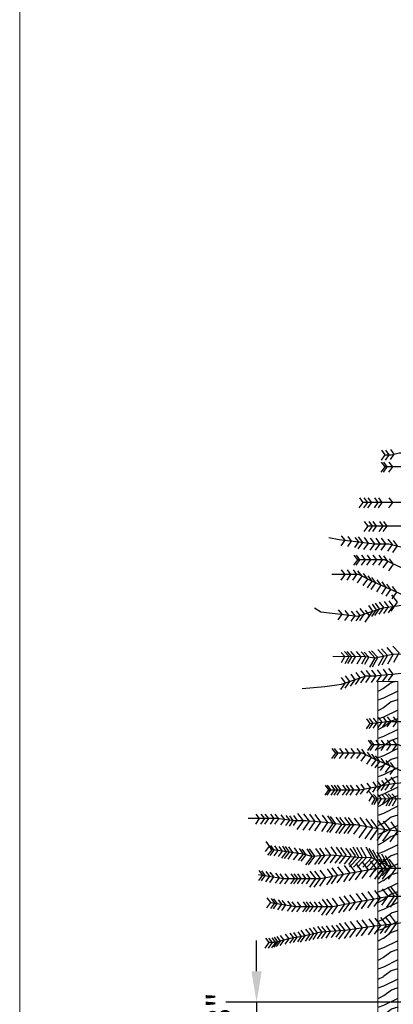
# Model space of a CAD drawing. Extents: x -25 to 412, y 21 to 333.
# Drawn here: x 375 to 376, y 327 to 330 of the extents above; entities that cross this region are included whole.
import ezdxf

# ---------------------------------------------------------------- set-up
doc = ezdxf.new("R2010")
doc.units = 0
doc.header["$LTSCALE"] = 0.5
doc.header["$MEASUREMENT"] = 0
doc.layers.get('Defpoints').update_dxf_attribs({"lineweight": 0})
for name, color, linetype in [('DIM', 2, 'Continuous'), ('FENCE', 3, 'Continuous'), ('HATCH', 9, 'Continuous'), ('OBJ3', 3, 'Continuous')]:
    doc.layers.add(name, color=color, linetype=linetype)
doc.styles.add('08r', font='romans.shx', dxfattribs={"height": 0.08})
doc.dimstyles.new('Copy of UDFCD', dxfattribs={"dimtxt": 0.08, "dimasz": 0.1, "dimexe": 0.1, "dimexo": 0.0625, "dimgap": 0.04, "dimtad": 2, "dimdec": 4, "dimrnd": 1e-07, "dimzin": 0, "dimdsep": 46, "dimtxsty": '08r', "dimcen": 0.09, "dimclrd": 256, "dimclrt": 256, "dimadec": 4, "dimazin": 0, "dimtfac": 1, "dimtdec": 4, "dimtmove": 0, "dimatfit": 0, "dimfxl": 1, "dimtolj": 1, "dimtzin": 0, "dimarcsym": 0})

# ---------------------------------------------------------------- blocks, each defined once
blk = doc.blocks.new('*D19')
at = {"layer": 'Defpoints', "color": 0, "transparency": 16777216}
for p in [(376.6037, 326.8923), (375.9664, 326.7999), (376.239, 326.7999)]:
    blk.add_point(p, dxfattribs=at)
at = {"layer": 'DIM', "lineweight": -2, "transparency": 16777216}
for p, q in [((375.9664, 326.9923), (375.9664, 327.0923)), ((375.9664, 326.8923), (375.9664, 326.7999)), ((375.9664, 326.6999), (375.9664, 326.5999))]:
    blk.add_line(p, q, dxfattribs=at)
at = {"layer": 'DIM', "color": 0, "lineweight": -2, "transparency": 16777216}
for p, q in [((376.5412, 326.8923), (375.8664, 326.8923)), ((376.1765, 326.7999), (375.8664, 326.7999))]:
    blk.add_line(p, q, dxfattribs=at)
at = {"layer": 'DIM', "transparency": 16777216}
for points in [[(375.9497, 326.9923), (375.9831, 326.9923), (375.9664, 326.8923)], [(375.9497, 326.6999), (375.9831, 326.6999), (375.9664, 326.7999)]]:
    blk.add_solid(points, dxfattribs=at)
at = {"layer": 'DIM', "transparency": 16777216, "insert": (375.8454, 326.8689), "char_height": 0.08, "attachment_point": 5, "rotation": 90, "style": '08r'}
blk.add_mtext('\\A1;3"', dxfattribs=at)

msp = doc.modelspace()

# ---------------------------------------------------------------- hatches: boundary and pattern name
at = {"layer": 'HATCH'}
h = msp.add_hatch(dxfattribs=at)
h.set_pattern_fill('LFX-WOOD', color=256, scale=0.062214, style=0, pattern_type=2)
h.set_pattern_definition([(216.8699, (374.847198, 325.749149), (0.186642916, 0.12442862), [0.0311072, -0.2799644]), (206.5651, (374.884526, 325.730485), (-0.06221425, -0.0622144), [0.0695577, -0.0695577]), (198.4349, (374.884526, 325.699378), (-0.12442864, -0.06221421), [0.0393478, -0.1573911])])
h.paths.add_polyline_path([(376.42379, 327.93116), (376.35871, 327.93116), (376.35871, 326.18229), (376.39125, 326.02692), (376.42379, 326.18229)])

# ---------------------------------------------------------------- linework, layer by layer
at = {"layer": 'Defpoints', "lineweight": 0, "flags": 128}
msp.add_lwpolyline([(375.19914, 323.38157), (381.69914, 323.38157), (381.69914, 332.38157), (375.19914, 332.38157)], close=True, dxfattribs=at)
at = {"layer": 'FENCE', "lineweight": 0}
msp.add_lwpolyline([(376.35871, 327.93116), (376.35871, 326.18229), (376.39125, 326.02692), (376.42379, 326.18229), (376.42379, 327.93116)], close=True, dxfattribs=at)
at = {"layer": 'OBJ3'}
for points in [[(377.19251, 328.69447), (377.12094, 328.65637), (377.0872, 328.64904), (377.0432, 328.65344), (377.01093, 328.65344), (376.95812, 328.64464), (376.88415, 328.62463), (376.83726, 328.58447), (376.79707, 328.59116), (376.76357, 328.58447), (376.70329, 328.56439), (376.6497, 328.53761), (376.58941, 328.52423), (376.51572, 328.52423), (376.47553, 328.51754), (376.44874, 328.51084), (376.42194, 328.51084), (376.37505, 328.51084), (376.30806, 328.51084)], [(376.37061, 328.64717), (376.38312, 328.66478), (376.37189, 328.67969)], [(376.38175, 328.66478), (376.40185, 328.66478), (376.42864, 328.67148), (376.53582, 328.67148), (376.6095, 328.67817), (376.66309, 328.68486), (376.79037, 328.67817), (376.85736, 328.68486), (376.93104, 328.67817), (376.97123, 328.67817), (377.01142, 328.68486), (377.03152, 328.68486), (377.08511, 328.67817), (377.1119, 328.67817), (377.16549, 328.68486), (377.18559, 328.69156)], [(376.38381, 328.64717), (376.39632, 328.66478), (376.38509, 328.67969)], [(376.39976, 328.64977), (376.41227, 328.66739), (376.40104, 328.68229)], [(376.36993, 328.60887), (376.38244, 328.62648), (376.37122, 328.64139)], [(376.37722, 328.60887), (376.38973, 328.62648), (376.3785, 328.64139)], [(376.66401, 328.537), (376.57, 328.57963), (376.50972, 328.6064), (376.46952, 328.62648), (376.44273, 328.62648), (376.38244, 328.62648)], [(376.39482, 328.60887), (376.40733, 328.62648), (376.3961, 328.64139)], [(377.16047, 328.59143), (377.13694, 328.57952), (377.10321, 328.5722), (377.0592, 328.57659), (377.02693, 328.57659), (376.97412, 328.5678), (376.90015, 328.54778), (376.85326, 328.50762), (376.81307, 328.51431), (376.77958, 328.50762), (376.71929, 328.48754), (376.6657, 328.46077), (376.60541, 328.44738), (376.53173, 328.44738), (376.49154, 328.44069), (376.46474, 328.434), (376.43795, 328.434), (376.39106, 328.434), (376.32407, 328.434)], [(376.2992, 328.49323), (376.31171, 328.51084), (376.30048, 328.52575)], [(376.31382, 328.49323), (376.32633, 328.51084), (376.3151, 328.52575)], [(376.32682, 328.49323), (376.33933, 328.51084), (376.3281, 328.52575)], [(376.34794, 328.49323), (376.36045, 328.51084), (376.34922, 328.52575)], [(376.36094, 328.49323), (376.37345, 328.51084), (376.36222, 328.52575)], [(376.39506, 328.49323), (376.40757, 328.51084), (376.39634, 328.52575)], [(376.3152, 328.41638), (376.32771, 328.434), (376.31648, 328.4489)], [(376.32983, 328.41638), (376.34233, 328.434), (376.33111, 328.4489)], [(376.34282, 328.41638), (376.35533, 328.434), (376.34411, 328.4489)], [(376.36395, 328.41638), (376.37645, 328.434), (376.36523, 328.4489)], [(376.37694, 328.41638), (376.38945, 328.434), (376.37823, 328.4489)], [(376.20089, 328.39706), (376.23438, 328.39037), (376.28797, 328.38367), (376.34826, 328.37698), (376.39515, 328.37698), (376.52912, 328.34351), (376.56931, 328.33013), (376.6229, 328.31674), (376.6564, 328.30335), (376.6829, 328.29316), (376.71628, 328.30127), (376.76289, 328.29239)], [(376.24059, 328.37041), (376.2531, 328.38803), (376.24187, 328.40293)], [(376.26179, 328.36777), (376.2743, 328.38538), (376.26307, 328.40029)], [(376.2846, 328.36504), (376.29711, 328.38266), (376.28588, 328.39756)], [(376.29512, 328.36008), (376.31012, 328.38121), (376.29665, 328.3991)], [(376.3142, 328.35796), (376.32921, 328.37909), (376.31574, 328.39698)], [(376.33407, 328.35584), (376.34908, 328.37698), (376.33561, 328.39487)], [(376.35194, 328.35584), (376.36695, 328.37698), (376.35348, 328.39487)], [(376.36981, 328.35584), (376.38482, 328.37698), (376.37135, 328.39487)], [(376.39131, 328.35305), (376.40632, 328.37419), (376.39285, 328.39208)], [(376.40813, 328.34885), (376.42314, 328.36999), (376.40967, 328.38787)], [(376.154, 328.16949), (376.17409, 328.15611), (376.29467, 328.14272), (376.37505, 328.16949), (376.42194, 328.17618), (376.50233, 328.18957), (376.56931, 328.21634), (376.59611, 328.22973), (376.6564, 328.2565), (376.74348, 328.28997), (376.79707, 328.29666), (376.84396, 328.29666), (376.89085, 328.30335), (376.95114, 328.31005), (377.05831, 328.32343), (377.09181, 328.33013), (377.132, 328.33682), (377.19257, 328.35484)], [(376.28159, 328.30742), (376.2941, 328.32504), (376.28288, 328.33994)], [(376.28888, 328.30742), (376.30139, 328.32504), (376.29016, 328.33994)], [(376.30648, 328.30742), (376.31899, 328.32504), (376.30776, 328.33994)], [(376.32408, 328.30742), (376.33659, 328.32504), (376.32536, 328.33994)], [(376.34315, 328.30742), (376.35566, 328.32504), (376.34443, 328.33994)], [(376.36222, 328.30742), (376.37473, 328.32504), (376.3635, 328.33994)], [(376.37674, 328.29862), (376.39175, 328.31976), (376.37828, 328.33765)], [(376.39493, 328.28953), (376.40994, 328.31067), (376.39647, 328.32856)], [(376.57567, 328.23555), (376.48166, 328.27818), (376.42138, 328.30496), (376.38118, 328.32504), (376.35439, 328.32504), (376.2941, 328.32504)], [(376.49209, 328.18753), (376.39809, 328.23017), (376.3378, 328.25694), (376.29761, 328.27702), (376.27082, 328.27702), (376.21053, 328.27702)], [(376.24051, 328.25941), (376.25302, 328.27702), (376.24179, 328.29193)], [(376.25958, 328.25941), (376.27209, 328.27702), (376.26086, 328.29193)], [(376.27865, 328.25941), (376.29116, 328.27702), (376.27993, 328.29193)], [(376.29317, 328.25061), (376.30818, 328.27174), (376.2947, 328.28963)], [(376.31136, 328.24152), (376.32637, 328.26265), (376.31289, 328.28054)], [(376.32609, 328.23434), (376.3411, 328.25548), (376.32763, 328.27336)], [(376.33807, 328.22902), (376.35308, 328.25016), (376.33961, 328.26805)], [(376.35549, 328.22129), (376.3705, 328.24242), (376.35703, 328.26031)], [(376.37168, 328.21409), (376.38669, 328.23523), (376.37322, 328.25312)], [(376.38665, 328.20741), (376.40166, 328.22855), (376.38819, 328.24644)], [(376.40522, 328.19899), (376.42023, 328.22013), (376.40676, 328.23801)], [(376.40269, 328.15904), (376.42271, 328.18723), (376.40474, 328.21108)], [(376.30068, 328.12858), (376.31568, 328.14972), (376.30221, 328.16761)], [(376.32846, 328.13784), (376.34347, 328.15897), (376.33, 328.17686)], [(376.34016, 328.14173), (376.35517, 328.16287), (376.3417, 328.18076)], [(376.34991, 328.14498), (376.36492, 328.16612), (376.35145, 328.184)], [(376.36306, 328.14879), (376.37807, 328.16992), (376.3646, 328.18781)], [(376.37898, 328.15106), (376.39399, 328.1722), (376.38052, 328.19008)], [(376.39422, 328.15323), (376.40923, 328.17437), (376.39576, 328.19226)], [(376.23093, 328.13079), (376.24344, 328.14841), (376.23221, 328.16331)], [(376.25233, 328.12842), (376.26483, 328.14603), (376.25361, 328.16094)], [(376.27284, 328.12614), (376.28534, 328.14375), (376.27412, 328.15866)], [(376.28904, 328.1274), (376.30155, 328.14501), (376.29032, 328.15992)], [(376.31763, 328.12258), (376.33264, 328.14371), (376.31916, 328.1616)], [(376.39186, 327.98843), (376.40914, 328.01837), (376.38902, 328.04043)], [(376.41055, 327.99343), (376.42782, 328.02337), (376.4077, 328.04543)], [(376.1138, 327.90846), (376.18749, 327.91515), (376.24108, 327.92185), (376.32146, 327.94862), (376.34826, 327.94862), (376.41524, 327.95531), (376.47553, 327.962), (376.52912, 327.97539), (376.58941, 327.98208), (376.72338, 328.01555), (376.77027, 328.02224), (376.83726, 328.02894), (376.89085, 328.02894), (376.97793, 328.02224), (377.00473, 328.02224), (377.20617, 328.00841), (377.19264, 328.01484), (377.19264, 328.02458), (377.17553, 328.02224)], [(376.60585, 328.00686), (376.54062, 328.02753), (376.50562, 328.02276), (376.46083, 328.02064), (376.40782, 328.01802), (376.34987, 328.00664), (376.31986, 328.01078), (376.21327, 328.01181)], [(376.24171, 327.99272), (376.25251, 328.01143), (376.23994, 328.02522)], [(376.2532, 327.98885), (376.26616, 328.0113), (376.25107, 328.02784)], [(376.26227, 327.98876), (376.27523, 328.01121), (376.26014, 328.02775)], [(376.27371, 327.98865), (376.28667, 328.0111), (376.27158, 328.02764)], [(376.29186, 327.98847), (376.30482, 328.01092), (376.28973, 328.02747)], [(376.30781, 327.9882), (376.32077, 328.01065), (376.30568, 328.0272)], [(376.31674, 327.98697), (376.3297, 328.00942), (376.31461, 328.02597)], [(376.3333, 327.97684), (376.35057, 328.00678), (376.33045, 328.02884)], [(376.34163, 327.97848), (376.35891, 328.00842), (376.33878, 328.03047)], [(376.36177, 327.98243), (376.37905, 328.01237), (376.35893, 328.03443)], [(376.37358, 327.98475), (376.39086, 328.01469), (376.37074, 328.03675)], [(376.25319, 327.90974), (376.2682, 327.93088), (376.25472, 327.94876)], [(376.27073, 327.91558), (376.28574, 327.93672), (376.27227, 327.95461)], [(376.28731, 327.9211), (376.30232, 327.94224), (376.28885, 327.96013)], [(376.30388, 327.92662), (376.31889, 327.94776), (376.30542, 327.96565)], [(376.3205, 327.92748), (376.33551, 327.94862), (376.32203, 327.96651)], [(376.33845, 327.928), (376.35346, 327.94914), (376.33998, 327.96702)], [(376.35614, 327.92977), (376.37115, 327.95091), (376.35768, 327.96879)], [(376.37561, 327.93171), (376.39062, 327.95285), (376.37715, 327.97074)], [(376.39379, 327.93353), (376.4088, 327.95467), (376.39532, 327.97255)], [(376.23954, 327.90519), (376.25455, 327.92633), (376.24108, 327.94422)], [(376.32235, 327.77706), (376.33486, 327.79468), (376.32363, 327.80958)], [(376.33131, 327.77818), (376.34382, 327.79579), (376.33259, 327.8107)], [(376.33486, 327.79468), (376.38845, 327.80137), (376.44204, 327.80137), (376.50902, 327.7746), (376.57601, 327.74113), (376.58941, 327.73444), (376.68989, 327.68759), (376.74348, 327.66751), (376.79882, 327.65694)], [(376.34411, 327.77978), (376.35662, 327.79739), (376.34539, 327.8123)], [(376.36031, 327.7818), (376.37281, 327.79942), (376.36159, 327.81432)], [(376.37491, 327.78363), (376.38741, 327.80124), (376.37619, 327.81615)], [(376.38962, 327.78375), (376.40212, 327.80137), (376.3909, 327.81627)], [(376.40911, 327.78375), (376.42162, 327.80137), (376.4104, 327.81627)], [(376.20089, 327.58049), (376.26117, 327.58049), (376.30137, 327.58049), (376.40854, 327.60057), (376.47553, 327.60727), (376.56261, 327.61396), (376.643, 327.62735), (376.70329, 327.63404), (376.77027, 327.64743), (376.83056, 327.66751), (376.87745, 327.68759), (376.95784, 327.70766), (377.04492, 327.73444), (377.09851, 327.74782), (377.1454, 327.76121), (377.17889, 327.7679), (377.21238, 327.7679), (377.21238, 327.7679)], [(376.32715, 327.70787), (376.33966, 327.72548), (376.32844, 327.74039)], [(376.33444, 327.70787), (376.34695, 327.72548), (376.33572, 327.74039)], [(376.62123, 327.636), (376.52722, 327.67863), (376.46694, 327.7054), (376.42674, 327.72548), (376.39995, 327.72548), (376.33966, 327.72548)], [(376.35204, 327.70787), (376.36455, 327.72548), (376.35332, 327.74039)], [(376.36964, 327.70787), (376.38215, 327.72548), (376.37092, 327.74039)], [(376.38871, 327.70787), (376.40122, 327.72548), (376.38999, 327.74039)], [(376.40778, 327.70787), (376.42029, 327.72548), (376.40906, 327.74039)], [(376.21044, 327.68117), (376.22295, 327.69879), (376.21173, 327.71369)], [(376.21773, 327.68117), (376.23024, 327.69879), (376.21901, 327.71369)], [(376.50452, 327.6093), (376.41051, 327.65193), (376.35023, 327.67871), (376.31003, 327.69879), (376.28324, 327.69879), (376.22295, 327.69879)], [(376.23533, 327.68117), (376.24784, 327.69879), (376.23661, 327.71369)], [(376.25293, 327.68117), (376.26544, 327.69879), (376.25421, 327.71369)], [(376.272, 327.68117), (376.28451, 327.69879), (376.27328, 327.71369)], [(376.29107, 327.68117), (376.30358, 327.69879), (376.29235, 327.71369)], [(376.30559, 327.67237), (376.3206, 327.69351), (376.30713, 327.7114)], [(376.32378, 327.66328), (376.33879, 327.68442), (376.32532, 327.70231)], [(376.33851, 327.65611), (376.35352, 327.67724), (376.34005, 327.69513)], [(376.35049, 327.65079), (376.3655, 327.67192), (376.35203, 327.68981)], [(376.36791, 327.64305), (376.38292, 327.66419), (376.36945, 327.68207)], [(376.38411, 327.63586), (376.39911, 327.657), (376.38564, 327.67488)], [(376.39907, 327.62918), (376.41408, 327.65032), (376.40061, 327.6682)], [(376.18838, 327.56288), (376.20089, 327.58049), (376.18966, 327.5954)], [(376.19464, 327.56288), (376.20715, 327.58049), (376.19592, 327.5954)], [(376.20764, 327.56288), (376.22014, 327.58049), (376.20892, 327.5954)], [(376.21739, 327.56288), (376.22989, 327.58049), (376.21867, 327.5954)], [(376.22713, 327.56288), (376.23964, 327.58049), (376.22842, 327.5954)], [(376.24501, 327.56288), (376.25752, 327.58049), (376.24629, 327.5954)], [(376.25638, 327.56288), (376.26889, 327.58049), (376.25766, 327.5954)], [(376.26938, 327.56288), (376.28189, 327.58049), (376.27066, 327.5954)], [(376.28886, 327.56288), (376.30137, 327.58049), (376.29014, 327.5954)], [(376.30346, 327.56562), (376.31596, 327.58323), (376.30474, 327.59814)], [(376.32347, 327.56937), (376.33598, 327.58698), (376.32475, 327.60189)], [(376.3426, 327.57295), (376.35511, 327.59056), (376.34388, 327.60547)], [(376.35731, 327.57571), (376.36982, 327.59332), (376.3586, 327.60823)], [(376.37046, 327.57817), (376.38297, 327.59578), (376.37174, 327.61069)], [(376.38291, 327.57881), (376.39792, 327.59995), (376.38445, 327.61783)], [(376.40103, 327.58165), (376.41604, 327.60278), (376.40257, 327.62067)], [(376.33059, 327.54313), (376.34139, 327.56184), (376.32882, 327.57562)], [(376.34025, 327.53254), (376.35105, 327.55125), (376.33847, 327.56504)], [(376.34707, 327.53248), (376.35787, 327.55119), (376.34529, 327.56497)], [(376.73852, 327.54635), (376.6733, 327.56702), (376.6383, 327.56225), (376.5935, 327.56013), (376.54049, 327.55751), (376.48254, 327.54613), (376.45253, 327.55027), (376.34595, 327.5513)], [(376.36074, 327.53234), (376.37154, 327.55105), (376.35896, 327.56484)], [(376.37438, 327.53221), (376.38518, 327.55092), (376.37261, 327.56471)], [(376.38587, 327.52834), (376.39883, 327.55079), (376.38374, 327.56733)], [(376.39494, 327.52825), (376.4079, 327.5507), (376.39281, 327.56724)], [(376.40638, 327.52814), (376.41934, 327.55059), (376.40425, 327.56713)], [(375.96392, 327.46918), (375.97642, 327.48679), (375.9652, 327.5017)], [(375.98016, 327.46918), (375.99267, 327.48679), (375.98145, 327.5017)], [(375.99316, 327.46918), (376.00567, 327.48679), (375.99444, 327.5017)], [(376.01103, 327.46918), (376.02354, 327.48679), (376.01232, 327.5017)], [(376.02573, 327.46857), (376.03824, 327.48619), (376.02701, 327.50109)], [(376.04493, 327.46618), (376.05744, 327.48379), (376.04621, 327.4987)], [(376.09796, 327.45104), (376.11797, 327.47922), (376.10001, 327.50307)], [(376.11778, 327.44987), (376.13779, 327.47805), (376.11983, 327.5019)], [(376.13661, 327.44924), (376.15663, 327.47742), (376.13866, 327.50127)], [(376.15463, 327.44761), (376.17464, 327.47579), (376.15668, 327.49964)], [(376.79739, 327.3575), (376.67649, 327.40647), (376.6095, 327.42655), (376.50902, 327.42655), (376.47553, 327.43994), (376.42194, 327.44663), (376.36165, 327.45333), (376.28797, 327.46671), (376.24778, 327.46671), (376.20089, 327.4734), (376.1272, 327.4801), (376.08701, 327.4801), (376.03342, 327.48679), (375.98653, 327.48679), (375.93964, 327.48679)], [(375.97313, 327.30608), (376.05352, 327.29269), (376.17409, 327.29269), (376.24108, 327.30608), (376.32146, 327.31946), (376.35496, 327.32616), (376.42194, 327.32616), (376.48223, 327.32616), (376.57601, 327.33285), (376.6363, 327.33285), (376.71668, 327.33954), (376.76357, 327.34623), (376.82386, 327.36631), (376.88415, 327.38639), (376.93774, 327.40647), (377.00473, 327.43325), (377.05831, 327.44663), (377.16549, 327.46002), (377.19899, 327.46671), (377.21908, 327.46671)], [(376.06133, 327.46413), (376.07384, 327.48174), (376.06261, 327.49665)], [(376.07253, 327.46273), (376.08504, 327.48034), (376.07381, 327.49525)], [(376.08553, 327.46435), (376.09803, 327.48197), (376.08681, 327.49687)], [(376.17763, 327.44552), (376.19764, 327.4737), (376.17968, 327.49755)], [(376.19486, 327.44323), (376.21487, 327.47141), (376.19691, 327.49526)], [(376.20327, 327.44203), (376.22328, 327.47021), (376.20532, 327.49406)], [(376.22261, 327.43927), (376.24262, 327.46745), (376.22466, 327.4913)], [(376.23425, 327.43853), (376.25427, 327.46671), (376.2363, 327.49056)], [(376.2505, 327.43853), (376.27051, 327.46671), (376.25255, 327.49056)], [(376.26187, 327.43853), (376.28189, 327.46671), (376.26393, 327.49056)], [(376.28191, 327.43599), (376.30192, 327.46418), (376.28396, 327.48803)], [(376.29892, 327.42495), (376.32394, 327.46018), (376.30149, 327.48999)], [(376.31837, 327.42142), (376.34339, 327.45664), (376.32093, 327.48646)], [(376.33496, 327.4184), (376.35997, 327.45363), (376.33752, 327.48344)], [(376.35738, 327.4158), (376.38239, 327.45102), (376.35994, 327.48084)], [(376.37539, 327.4138), (376.4004, 327.44902), (376.37795, 327.47884)], [(376.39941, 327.41109), (376.42443, 327.44632), (376.40198, 327.47613)], [(375.99515, 327.3804), (376.00824, 327.39759), (375.99752, 327.41286)], [(376.00338, 327.36868), (376.01647, 327.38586), (376.00575, 327.40114)], [(376.01014, 327.36774), (376.02323, 327.38493), (376.01251, 327.4002)], [(376.40019, 327.33178), (376.33811, 327.36057), (376.30279, 327.36028), (376.25809, 327.36387), (376.20517, 327.368), (376.14625, 327.36408), (376.11701, 327.372), (376.01142, 327.38656)], [(376.01214, 327.21536), (376.09252, 327.20197), (376.2131, 327.20197), (376.28009, 327.21536), (376.36047, 327.22874), (376.39396, 327.23544), (376.46095, 327.23544), (376.52124, 327.23544), (376.61502, 327.24213), (376.67531, 327.24213), (376.75569, 327.24882), (376.80258, 327.25552), (376.86287, 327.2756), (376.92316, 327.29568), (376.97675, 327.31576), (377.04373, 327.34253), (377.09732, 327.35591), (377.2045, 327.3693), (377.23799, 327.37599), (377.25809, 327.37599)], [(376.02368, 327.36588), (376.03677, 327.38306), (376.02605, 327.39834)], [(376.0372, 327.36401), (376.05029, 327.3812), (376.03957, 327.39647)], [(376.0481, 327.35871), (376.06381, 327.37933), (376.05094, 327.39766)], [(376.05709, 327.35747), (376.0728, 327.37809), (376.05993, 327.39642)], [(376.06842, 327.35591), (376.08413, 327.37653), (376.07126, 327.39486)], [(376.08641, 327.35343), (376.10211, 327.37405), (376.08925, 327.39238)], [(376.10219, 327.35113), (376.1179, 327.37176), (376.10503, 327.39008)], [(376.11089, 327.34878), (376.1266, 327.3694), (376.11373, 327.38773)], [(376.12603, 327.33663), (376.14697, 327.36413), (376.12981, 327.38857)], [(376.1345, 327.33719), (376.15544, 327.36469), (376.13828, 327.38913)], [(376.15498, 327.33856), (376.17592, 327.36606), (376.15876, 327.39049)], [(376.16699, 327.33936), (376.18793, 327.36686), (376.17077, 327.39129)], [(376.18559, 327.34069), (376.20653, 327.36819), (376.18938, 327.39262)], [(376.20476, 327.34327), (376.2257, 327.37077), (376.20854, 327.39521)], [(376.22114, 327.34199), (376.24208, 327.36949), (376.22492, 327.39393)], [(376.23547, 327.34088), (376.25641, 327.36837), (376.23926, 327.39281)], [(376.25139, 327.33961), (376.27234, 327.36711), (376.25518, 327.39154)], [(376.26573, 327.33846), (376.28667, 327.36596), (376.26951, 327.39039)], [(376.26793, 327.3301), (376.29722, 327.36187), (376.27874, 327.39429)], [(376.28054, 327.32935), (376.30982, 327.36111), (376.29134, 327.39354)], [(376.29315, 327.32945), (376.32243, 327.36122), (376.30395, 327.39364)], [(376.31091, 327.32959), (376.3402, 327.36136), (376.32172, 327.39378)], [(376.32073, 327.326), (376.35001, 327.35777), (376.33153, 327.39019)], [(376.33217, 327.3207), (376.36146, 327.35246), (376.34297, 327.38488)], [(376.34629, 327.31415), (376.37558, 327.34591), (376.3571, 327.37833)], [(376.36093, 327.30736), (376.39021, 327.33913), (376.37173, 327.37155)], [(376.28727, 327.28892), (376.30728, 327.3171), (376.28932, 327.34095)], [(376.30849, 327.29269), (376.32851, 327.32087), (376.31055, 327.34472)], [(376.33349, 327.29768), (376.3535, 327.32587), (376.33554, 327.34972)], [(376.34949, 327.29093), (376.3745, 327.32616), (376.35205, 327.35597)], [(376.36086, 327.29093), (376.38588, 327.32616), (376.36342, 327.35597)], [(376.3728, 327.30185), (376.40209, 327.33362), (376.38361, 327.36604)], [(376.37386, 327.29093), (376.39887, 327.32616), (376.37642, 327.35597)], [(376.39336, 327.29093), (376.41837, 327.32616), (376.39592, 327.35597)], [(375.97395, 327.28624), (375.98646, 327.30386), (375.97523, 327.31876)], [(375.98186, 327.28493), (375.99436, 327.30254), (375.98314, 327.31745)], [(375.99661, 327.28247), (376.00912, 327.30008), (375.99789, 327.31499)], [(376.00952, 327.28032), (376.02203, 327.29793), (376.0108, 327.31284)], [(376.0277, 327.27729), (376.04021, 327.29491), (376.02898, 327.30981)], [(376.04191, 327.27508), (376.05441, 327.29269), (376.04319, 327.3076)], [(376.05815, 327.27508), (376.07066, 327.29269), (376.05944, 327.3076)], [(376.07765, 327.27508), (376.09016, 327.29269), (376.07893, 327.3076)], [(376.0874, 327.27508), (376.09991, 327.29269), (376.08868, 327.3076)], [(376.09877, 327.27508), (376.11128, 327.29269), (376.10006, 327.3076)], [(376.1134, 327.27508), (376.12591, 327.29269), (376.11468, 327.3076)], [(376.12802, 327.27508), (376.14053, 327.29269), (376.1293, 327.3076)], [(376.13839, 327.26451), (376.1584, 327.29269), (376.14044, 327.31654)], [(376.15301, 327.26451), (376.17302, 327.29269), (376.15506, 327.31654)], [(376.17081, 327.26785), (376.19082, 327.29603), (376.17286, 327.31988)], [(376.19362, 327.27241), (376.21363, 327.30059), (376.19567, 327.32444)], [(376.20893, 327.27547), (376.22894, 327.30365), (376.21098, 327.3275)], [(376.22772, 327.279), (376.24774, 327.30718), (376.22978, 327.33103)], [(376.2488, 327.28251), (376.26882, 327.31069), (376.25085, 327.33454)], [(376.26672, 327.2855), (376.28673, 327.31368), (376.26877, 327.33753)], [(376.28781, 327.1918), (376.30782, 327.21998), (376.28986, 327.24383)], [(376.30573, 327.19478), (376.32574, 327.22296), (376.30778, 327.24681)], [(376.32628, 327.1982), (376.34629, 327.22638), (376.32833, 327.25023)], [(376.3475, 327.20197), (376.36751, 327.23015), (376.34955, 327.254)], [(376.3725, 327.20697), (376.39251, 327.23515), (376.37455, 327.259)], [(376.38849, 327.20021), (376.41351, 327.23544), (376.39106, 327.26525)], [(376.39987, 327.20021), (376.42488, 327.23544), (376.40243, 327.26525)], [(375.99963, 327.19774), (376.01214, 327.21536), (376.00091, 327.23026)], [(376.01296, 327.19553), (376.02547, 327.21314), (376.01424, 327.22805)], [(376.02086, 327.19421), (376.03337, 327.21182), (376.02214, 327.22673)], [(376.03562, 327.19175), (376.04813, 327.20937), (376.0369, 327.22427)], [(376.04853, 327.1896), (376.06104, 327.20722), (376.04981, 327.22212)], [(376.06671, 327.18657), (376.07922, 327.20419), (376.06799, 327.21909)], [(376.08091, 327.18436), (376.09342, 327.20197), (376.0822, 327.21688)], [(376.09716, 327.18436), (376.10967, 327.20197), (376.09844, 327.21688)], [(376.11666, 327.18436), (376.12917, 327.20197), (376.11794, 327.21688)], [(376.12641, 327.18436), (376.13892, 327.20197), (376.12769, 327.21688)], [(376.13778, 327.18436), (376.15029, 327.20197), (376.13906, 327.21688)], [(376.1524, 327.18436), (376.16491, 327.20197), (376.15369, 327.21688)], [(376.16703, 327.18436), (376.17954, 327.20197), (376.16831, 327.21688)], [(376.1774, 327.17379), (376.19741, 327.20197), (376.17945, 327.22582)], [(376.19202, 327.17379), (376.21203, 327.20197), (376.19407, 327.22582)], [(376.20981, 327.17713), (376.22983, 327.20531), (376.21187, 327.22916)], [(376.23262, 327.18169), (376.25264, 327.20987), (376.23468, 327.23372)], [(376.24794, 327.18475), (376.26795, 327.21293), (376.24999, 327.23678)], [(376.26673, 327.18828), (376.28674, 327.21647), (376.26878, 327.24032)], [(376.78545, 327.11234), (376.75018, 327.12536), (376.68319, 327.14544), (376.59611, 327.15213), (376.56261, 327.15883), (376.50233, 327.15883), (376.40854, 327.14544), (376.34826, 327.13875), (376.26117, 327.12536), (376.17409, 327.11867), (376.1138, 327.10528), (376.07361, 327.09859), (376.02672, 327.0852), (376.00662, 327.0852)], [(376.23318, 327.09657), (376.25319, 327.12475), (376.23523, 327.1486)], [(376.25068, 327.09864), (376.27069, 327.12682), (376.25273, 327.15067)], [(376.26864, 327.1014), (376.28865, 327.12959), (376.27069, 327.15344)], [(376.28915, 327.10456), (376.30916, 327.13274), (376.2912, 327.15659)], [(376.30659, 327.10724), (376.3266, 327.13542), (376.30864, 327.15927)], [(376.32866, 327.11061), (376.34867, 327.13879), (376.33071, 327.16264)], [(376.34862, 327.11283), (376.36864, 327.14101), (376.35067, 327.16486)], [(376.36731, 327.1149), (376.38732, 327.14308), (376.36936, 327.16693)], [(376.38216, 327.11655), (376.40217, 327.14473), (376.38421, 327.16858)], [(376.39489, 327.11183), (376.4199, 327.14706), (376.39745, 327.17687)], [(376.07419, 327.08315), (376.0867, 327.10077), (376.07547, 327.11567)], [(376.08591, 327.08511), (376.09842, 327.10272), (376.08719, 327.11763)], [(376.09972, 327.0874), (376.11223, 327.10502), (376.101, 327.11992)], [(376.10887, 327.08638), (376.12388, 327.10752), (376.11041, 327.12541)], [(376.12493, 327.08995), (376.13994, 327.11108), (376.12647, 327.12897)], [(376.13653, 327.09252), (376.15154, 327.11366), (376.13807, 327.13155)], [(376.14925, 327.09535), (376.16426, 327.11649), (376.15079, 327.13437)], [(376.16336, 327.09786), (376.17837, 327.119), (376.1649, 327.13688)], [(376.1763, 327.09885), (376.1913, 327.11999), (376.17783, 327.13788)], [(376.19137, 327.10001), (376.20638, 327.12115), (376.1929, 327.13904)], [(376.20911, 327.10138), (376.22412, 327.12251), (376.21065, 327.1404)], [(376.22427, 327.10254), (376.23928, 327.12368), (376.22581, 327.14157)], [(375.99466, 327.06759), (376.00717, 327.0852), (375.99594, 327.10011)], [(376.00515, 327.06759), (376.01766, 327.0852), (376.00644, 327.10011)], [(376.01602, 327.0681), (376.02852, 327.08572), (376.0173, 327.10062)], [(376.02326, 327.07017), (376.03576, 327.08778), (376.02454, 327.10269)], [(376.03142, 327.0725), (376.04393, 327.09011), (376.0327, 327.10502)], [(376.04312, 327.07584), (376.05563, 327.09346), (376.04441, 327.10836)], [(376.05899, 327.08037), (376.0715, 327.09798), (376.06027, 327.11289)]]:
    msp.add_lwpolyline(points, dxfattribs=at)

# ---------------------------------------------------------------- dimensions: what is measured, and where the dimension line sits
at = {"layer": 'DIM'}
dim = msp.add_linear_dim(base=(375.9664, 326.79992), p1=(376.60371, 326.89231), p2=(376.23902, 326.79992), angle=90, text='3"', dimstyle='Copy of UDFCD', override={"dimtmove": 2}, dxfattribs=at)
dim.commit()
dim.dimension.update_dxf_attribs({"geometry": '*D19', "text_midpoint": (375.84544, 326.86894), "dimtype": 160})

doc.saveas('drawing.dxf')
